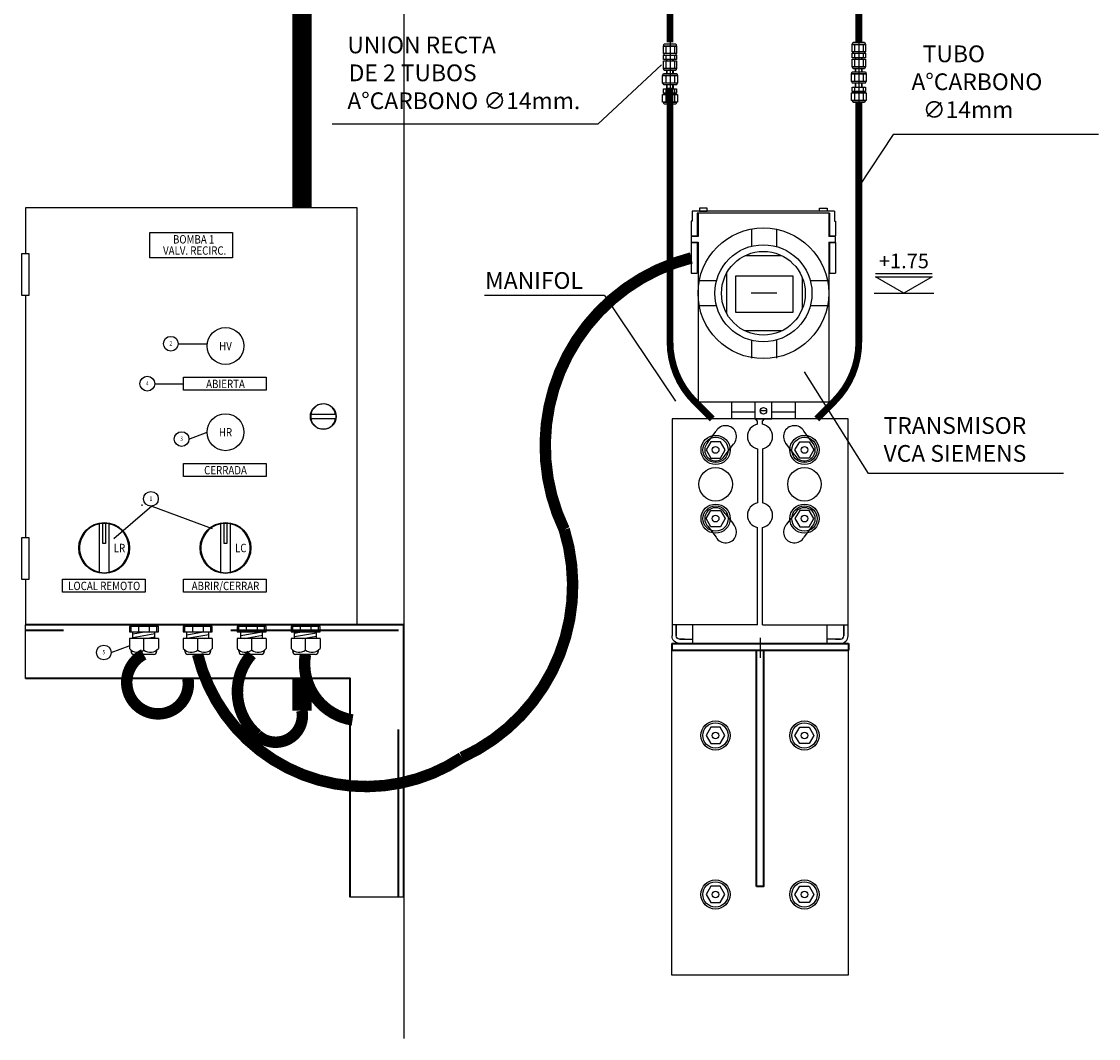
# Model space of a CAD drawing. Units: millimetres. Extents: x 614.5 to 626.3, y 1194.3 to 1213.2.
# Drawn here: x 621.5 to 622.1, y 1211.8 to 1212.4 of the extents above; entities that cross this region are included whole.
import ezdxf
from ezdxf.enums import TextEntityAlignment as Align

# ---------------------------------------------------------------- set-up
doc = ezdxf.new("R2010")
doc.units = ezdxf.units.MM
doc.header["$LTSCALE"] = 0.01
for name, pattern in [('CONTINU', [0]), ('DASHDOT2', [12.7, 6.35, -3.175, 0, -3.175]), ('MADRE$0$HIDDEN', [0.375, 0.25, -0.125])]:
    doc.linetypes.add(name, pattern=pattern)
for name, color, linetype, lineweight in [('Base-Inst.', 90, 'CONTINU', 35), ('IE-INST-VTI-PROTEC', 7, 'CONTINU', 35), ('IE-SIMBOL', 10, 'Continuous', 25)]:
    doc.layers.add(name, color=color, linetype=linetype, lineweight=lineweight)
for name, color, linetype in [('Bastidor 1', 7, 'Continuous'), ('Caños- A-Exist.', 8, 'Continuous'), ('Caños- A-Nuevos', 90, 'Continuous'), ('CIVIL-SIMBOL', 7, 'Continuous'), ('Colum-Exist', 9, 'Continuous'), ('EQUIPOS', 2, 'Continuous'), ('Etext', 7, 'Continuous'), ('IE-CANALIZ-EXT-FUT-PLANTA', 112, 'Continuous'), ('IE-CANALIZ-TQA1-ETEXT-CALD-FUT', 7, 'Continuous'), ('IE-FOR-A0', 7, 'Continuous'), ('IE-TB-VCA', 7, 'Continuous'), ('IE-UNION-RECTA', 90, 'Continuous'), ('Nivel', 10, 'Continuous'), ('Transmisor', 160, 'Continuous')]:
    doc.layers.add(name, color=color, linetype=linetype)
doc.styles.add('ROMAND', font='romand', dxfattribs={"height": 0.03})
doc.styles.add('ROMANS', font='romans.shx', dxfattribs={"height": 0.25})

# ---------------------------------------------------------------- blocks, each defined once
blk = doc.blocks.new('A$C5B5938D2')
at = {"layer": 'Bastidor 1'}
for p, q in [((-0.028, 0.01727), (-0.02923, 0.0185)), ((-0.028, 0.01535), (-0.028, 0.01727)), ((-0.025, 0.01727), (-0.02377, 0.0185)), ((-0.025, 0.01535), (-0.025, 0.01727)), ((-0.0576, 0.0046), (-0.0527, 0.01113)), ((0.0046, 0.0046), (-0.0003, 0.01113)), ((-0.0473, -0.00313), (-0.0424, 0.0034)), ((-0.028, 0.00065), (-0.028, -0.03165)), ((-0.025, 0.00065), (-0.025, -0.03165)), ((-0.0057, -0.00313), (-0.0106, 0.0034)), ((-0.0473, -0.03787), (-0.0424, -0.0444)), ((-0.0057, -0.03787), (-0.0106, -0.0444)), ((-0.0576, -0.0456), (-0.0527, -0.05213)), ((-0.028, -0.1045), (-0.028, -0.04635)), ((-0.025, -0.1045), (-0.025, -0.04635)), ((0.0046, -0.0456), (-0.0003, -0.05213)), ((-0.028, -0.1045), (-0.079, -0.1045)), ((-0.0765, -0.1045), (-0.0765, -0.111)), ((-0.0665, -0.1155), (-0.0665, -0.1045)), ((-0.025, -0.1045), (0.026, -0.1045)), ((0.0135, -0.1155), (0.0135, -0.1045)), ((0.0235, -0.1045), (0.0235, -0.111)), ((-0.0745, -0.113), (-0.0665, -0.113)), ((0.0215, -0.113), (0.0135, -0.113))]:
    blk.add_line(p, q, dxfattribs=at)
for points in [[(-0.02923, 0.0185), (-0.079, 0.0185), (-0.079, -0.111)], [(0.026, -0.111), (0.026, 0.0185), (-0.02377, 0.0185)], [(-0.0745, -0.1155), (0.0215, -0.1155)]]:
    blk.add_lwpolyline(points, dxfattribs=at)
for points in [[(-0.0715, -0.113), (-0.0745, -0.113, -0.414214), (-0.0765, -0.111), (-0.0765, -0.1045)], [(0.0185, -0.113), (0.0215, -0.113, 0.414214), (0.0235, -0.111), (0.0235, -0.1045)], [(-0.0665, -0.1155), (-0.0745, -0.1155, -0.414214), (-0.079, -0.111), (-0.079, -0.111)], [(0.0135, -0.1155), (0.0215, -0.1155, 0.414214), (0.026, -0.111), (0.026, -0.111)]]:
    blk.add_lwpolyline(points, format="xyb", dxfattribs=at)
for centre in [(-0.053, -0.0205), (0, -0.0205)]:
    blk.add_circle(centre, 0.01, dxfattribs=at)
for centre, radius, start, end in [((-0.047, 0.008), 0.0065, 315, 151.2602), ((-0.0265, 0.008), 0.0075, 101.53696, 258.46304), ((-0.0265, 0.008), 0.0075, 281.53696, 78.46304), ((-0.006, 0.008), 0.0065, 28.7398, 225), ((-0.053, 0), 0.0065, 135, 331.2602), ((0, 0), 0.0065, 208.7398, 45), ((-0.0265, -0.039), 0.0075, 101.53696, 258.46304), ((-0.0265, -0.039), 0.0075, 281.53696, 78.46304), ((-0.053, -0.041), 0.0065, 28.7398, 225), ((0, -0.041), 0.0065, 315, 151.2602), ((-0.047, -0.049), 0.0065, 208.7398, 45), ((-0.006, -0.049), 0.0065, 135, 331.2602)]:
    blk.add_arc(centre, radius, start, end, dxfattribs=at)
blk = doc.blocks.new('A$C109815EA')
at = {"layer": 'CIVIL-SIMBOL', "color": 7, "linetype": 'Continuous'}
blk.add_line((-0.135, 0.0948), (0.135, 0.0948), dxfattribs=at)
blk.add_lwpolyline([(-0.135, 0.0779), (0.135, 0.0779), (0, 0)], close=True, dxfattribs=at)
at = {"layer": 'CIVIL-SIMBOL', "color": 7, "linetype": 'Continuous', "style": 'ROMANS'}
blk.add_attdef('NIVEL', text='', height=0.07, dxfattribs=at).set_placement((0, 0.1194), align=Align.CENTER)
blk = doc.blocks.new('A$C11B65998')
at = {"layer": 'IE-UNION-RECTA'}
for p, q in [((-0.00259, 0.03559), (-0.00259, 0.03114)), ((0.00259, 0.03559), (0.00259, 0.03114)), ((-0.00259, 0.0303), (-0.00259, 0.02766)), ((-0.00259, 0.02678), (-0.00259, 0.02233)), ((-0.00198, 0.02678), (-0.00198, 0.02766)), ((-0.00173, 0.02678), (-0.00173, 0.02766)), ((0.00173, 0.02678), (0.00173, 0.02766)), ((0.00198, 0.02678), (0.00198, 0.02766)), ((0.00259, 0.0303), (0.00259, 0.02766)), ((0.00259, 0.02678), (0.00259, 0.02233)), ((-0.00198, 0.0193), (-0.00198, 0.02101)), ((-0.00173, 0.0193), (-0.00173, 0.02101)), ((0.00173, 0.0193), (0.00173, 0.02101)), ((0.00198, 0.0193), (0.00198, 0.02101)), ((-0.00259, 0.01798), (-0.00259, 0.01353)), ((0.00259, 0.01798), (0.00259, 0.01353)), ((-0.00259, 0.01015), (-0.00259, 0.00751)), ((-0.00259, 0.00668), (-0.00259, 0.00223)), ((-0.00198, 0.01015), (-0.00198, 0.0127)), ((-0.00173, 0.01015), (-0.00173, 0.0127)), ((0.00173, 0.01015), (0.00173, 0.0127)), ((0.00198, 0.01015), (0.00198, 0.0127)), ((0.00259, 0.01015), (0.00259, 0.00751)), ((0.00259, 0.00668), (0.00259, 0.00223))]:
    blk.add_line(p, q, dxfattribs=at)
at = {"layer": 'IE-UNION-RECTA', "color": 10, "linetype": 'DASHDOT2'}
blk.add_line((0, 0.03792), (0, 0), dxfattribs=at)
at = {"layer": 'IE-UNION-RECTA'}
for points in [[(0.00345, 0.03691), (0.00394, 0.03559), (-0.00394, 0.03559), (-0.00345, 0.03691)], [(0.00394, 0.03559), (0.00394, 0.03114), (-0.00394, 0.03114), (-0.00394, 0.03559)], [(0.00345, 0.0303), (0.00394, 0.03114), (-0.00394, 0.03114), (-0.00345, 0.0303)], [(0.00394, 0.0303), (0.00394, 0.02766), (-0.00394, 0.02766), (-0.00394, 0.0303)], [(0.00394, 0.02678), (0.00394, 0.02233), (-0.00394, 0.02233), (-0.00394, 0.02678)], [(0.00395, 0.0193), (0.00444, 0.01798), (-0.00444, 0.01798), (-0.00395, 0.0193)], [(-0.00345, 0.02101), (-0.00394, 0.02233), (0.00394, 0.02233), (0.00345, 0.02101)], [(0.00444, 0.01798), (0.00444, 0.01353), (-0.00444, 0.01353), (-0.00444, 0.01798)], [(0.00395, 0.0127), (0.00444, 0.01353), (-0.00444, 0.01353), (-0.00395, 0.0127)], [(0.00444, 0.00668), (0.00444, 0.00223), (-0.00444, 0.00223), (-0.00444, 0.00668)], [(0.00394, 0.01015), (0.00394, 0.00751), (-0.00394, 0.00751), (-0.00394, 0.01015)], [(0.00345, 0.00751), (0.00394, 0.00668), (-0.00394, 0.00668), (-0.00345, 0.00751)], [(-0.00345, 0.00091), (-0.00394, 0.00223), (0.00394, 0.00223), (0.00345, 0.00091)]]:
    blk.add_lwpolyline(points, close=True, dxfattribs=at)
blk = doc.blocks.new('prensacables M20')
at = {"layer": 'EQUIPOS'}
h = blk.add_hatch(dxfattribs=at)
h.set_pattern_fill('LINE', color=1, angle=10, style=0)
h.set_pattern_definition([(10, (-1245.2488, -284.6163), (-0.551333, 3.126765), [])])
h.paths.add_polyline_path([(10.2, -5), (-10.2, -5), (-10.2, -11.2), (10.2, -11.2)])
at = {"layer": 'EQUIPOS', "color": 1}
for p, q in [((-10.2, 0), (-10.2, 1.1)), ((-5, 0), (-5, -5)), ((5, 0), (5, -5)), ((10.2, 0), (10.2, 1.1)), ((12, -5), (12, 0)), ((13.5, -5), (13.5, 0)), ((-12, -5), (-12, 0)), ((-10.2, -11.2), (-10.2, -5)), ((10.2, -11.2), (10.2, -5)), ((-13.5, -11.2), (-13.5, -20.5)), ((13.5, -11.2), (-13.5, -11.2)), ((0, -22), (0, -11.2)), ((13.5, -11.2), (13.5, -20.5)), ((-12, -23), (-12, -22)), ((9, -26), (-9.3, -26)), ((12, -23), (12, -22))]:
    blk.add_line(p, q, dxfattribs=at)
blk.add_lwpolyline([(-13.5, -5), (13.5, -5), (13.5, 0), (-13.5, 0)], close=True, dxfattribs=at)
for centre, radius, start, end in [((-6, -14.4), 9.66, 219.1126, 308.4804), ((-9, -23), 3, 180, 264.3557), ((6, -14.4), 9.66, 231.5196, 320.8874), ((9, -23), 3, 270, 0)]:
    blk.add_arc(centre, radius, start, end, dxfattribs=at)
blk = doc.blocks.new('A$C528119ED')
at = {"layer": 'IE-TB-VCA'}
for p, q in [((0, 0), (0, 248.93)), ((-198.05, 27.29), (-198.05, 0)), ((-198.05, 0), (0, 0))]:
    blk.add_line(p, q, dxfattribs=at)
at = {"layer": 'IE-TB-VCA', "color": 10, "linetype": 'Continuous'}
for p, q in [((-106.82, 167.87), (-89.54, 167.87)), ((-120.88, 144.05), (-103.6, 144.05)), ((-100.42, 110.94), (-89.62, 115.06)), ((-122.67, 70.93), (-145.19, 51.4)), ((-122.67, 70.93), (-86.6, 57.61)), ((-146.82, -16.46), (-136.02, -12.34))]:
    blk.add_line(p, q, dxfattribs=at)
at = {"layer": 'IE-TB-VCA'}
for points in [[(0, 248.93), (-198.05, 248.93), (-198.05, 221.64)], [(-198.05, 196.97), (-198.05, 51.96)], [(-27.61, 125.9), (-12.77, 125.9), (-12.77, 123.03), (-27.61, 123.03)], [(-153.83, 31.51), (-153.83, 60.73), (-148.16, 60.73), (-148.16, 31.51)], [(-81.46, 31.51), (-81.46, 60.73), (-75.79, 60.73), (-75.79, 31.51)]]:
    blk.add_lwpolyline(points, dxfattribs=at)
for points in [[(-123.69, 234.23), (-74.35, 234.23), (-74.35, 219.15), (-123.69, 219.15)], [(-200.32, 221.64), (-200.32, 196.97), (-195.77, 196.97), (-195.77, 221.64)], [(-103.6, 147.92), (-54.26, 147.92), (-54.26, 140.18), (-103.6, 140.18)], [(-103.6, 96.44), (-54.26, 96.44), (-54.26, 88.7), (-103.6, 88.7)], [(-151.82, 60.73), (-150.17, 60.73), (-150.17, 48.56), (-151.82, 48.56)], [(-79.45, 60.73), (-77.8, 60.73), (-77.8, 48.56), (-79.45, 48.56)], [(-200.32, 51.96), (-200.32, 27.29), (-195.77, 27.29), (-195.77, 51.96)], [(-175.97, 27.36), (-126.63, 27.36), (-126.63, 19.62), (-175.97, 19.62)], [(-103.6, 27.36), (-54.26, 27.36), (-54.26, 19.62), (-103.6, 19.62)]]:
    blk.add_lwpolyline(points, close=True, dxfattribs=at)
for centre, radius in [((-78.62, 166.54), 11), ((-20.26, 124.46), 7.7), ((-78.62, 115.06), 11), ((-150.99, 45.98), 15.16), ((-78.62, 45.98), 15.16)]:
    blk.add_circle(centre, radius, dxfattribs=at)
at = {"layer": 'IE-TB-VCA', "color": 10, "linetype": 'Continuous'}
for centre in [(-111.22, 167.87), (-125.28, 144.05), (-104.82, 110.97), (-123.12, 75.3), (-151.22, -16.43)]:
    blk.add_circle(centre, 4.4, dxfattribs=at)
at = {"layer": 'IE-TB-VCA'}
for centre, radius, start, end in [((-20.26, 124.46), 7.49, 11.074, 348.926), ((-135.75, 71.59), 7.49, 356.78887, 3.21113), ((-150.99, 45.98), 14.75, 101.074, 78.926), ((-150.99, 45.98), 14.75, 86.78887, 93.21113), ((-78.62, 45.98), 14.75, 101.074, 78.926), ((-78.62, 45.98), 14.75, 86.78887, 93.21113)]:
    blk.add_arc(centre, radius, start, end, dxfattribs=at)
at = {"layer": 'IE-TB-VCA', "xscale": 0.6400000000003274, "yscale": 0.6400000000001, "zscale": 0.6400000000000001}
for p in [(-127.31, -0.91), (-95.15, -0.91), (-62.99, -0.91), (-30.84, -0.91)]:
    blk.add_blockref('prensacables M20', p, dxfattribs=at)
at = {"layer": 'IE-TB-VCA', "color": 1, "style": 'ROMAND', "width": 0.85}
for s, p in [('BOMBA 1 ', (-96.98, 230.21)), (' VALV. RECIRC.', (-97.67, 223.52)), ('HV', (-78.62, 166.52)), ('ABIERTA', (-78.62, 143.9)), ('HR', (-78.62, 115.04)), ('CERRADA', (-78.62, 92.42)), ('LR', (-141.89, 45.96)), ('LC', (-69.52, 45.96)), ('LOCAL REMOTO', (-150.99, 23.34)), ('ABRIR/CERRAR', (-78.62, 23.34))]:
    blk.add_text(s, height=5, dxfattribs=at).set_placement(p, align=Align.MIDDLE_CENTER)
at = {"layer": 'IE-TB-VCA', "color": 0, "style": 'ROMANS', "width": 0.8}
for s, p in [('2', (-111.22, 168.08)), ('4', (-125.28, 144.26)), ('3', (-104.82, 111.18)), ('1', (-123.12, 75.51)), ('5', (-151.22, -16.22))]:
    blk.add_text(s, height=2.5, dxfattribs=at).set_placement(p, align=Align.MIDDLE_CENTER)

msp = doc.modelspace()

# ---------------------------------------------------------------- linework, layer by layer
at = {"layer": 'Base-Inst.'}
for p, q in [((621.8674, 1212.06453), (621.97281, 1212.06453)), ((621.8674, 1212.06453), (621.8674, 1212.06053)), ((621.97281, 1212.06453), (621.97281, 1212.06053)), ((621.8674, 1212.06053), (621.97281, 1212.06053))]:
    msp.add_line(p, q, dxfattribs=at)
msp.add_lwpolyline([(621.9181, 1211.91953), (621.9181, 1212.06053), (621.9221, 1212.06053), (621.9221, 1211.91953)], close=True, dxfattribs=at)
at = {"layer": 'Bastidor 1', "color": 10, "linetype": 'DASHDOT2'}
msp.add_line((621.9201, 1212.06783), (621.9201, 1212.056), dxfattribs=at)
at = {"layer": 'Caños- A-Exist.', "const_width": 0.00405}
for points in [[(621.86642, 1212.71464), (621.86642, 1212.42338)], [(621.97904, 1212.71464), (621.97904, 1212.42338)]]:
    msp.add_lwpolyline(points, dxfattribs=at)
at = {"layer": 'Caños- A-Nuevos', "const_width": 0.00405}
for points in [[(621.86642, 1212.39631), (621.86642, 1212.2444, 0.198912), (621.88106, 1212.20905), (621.89158, 1212.19853)], [(621.97904, 1212.38738), (621.97904, 1212.2444, -0.198912), (621.9644, 1212.20905), (621.95388, 1212.19853)]]:
    msp.add_lwpolyline(points, format="xyb", dxfattribs=at)
at = {"layer": 'Colum-Exist'}
msp.add_line((621.7076, 1212.66334), (621.7076, 1211.82872), dxfattribs=at)
at = {"layer": 'Etext', "ltscale": 100}
for p, q in [((621.86125, 1212.40985), (621.82342, 1212.37457)), ((621.82342, 1212.37457), (621.66483, 1212.37457)), ((622.12205, 1212.36827), (621.99957, 1212.36827)), ((621.82723, 1212.27225), (621.75563, 1212.27225))]:
    msp.add_line(p, q, dxfattribs=at)
at = {"layer": 'Etext'}
for p, q in [((621.99957, 1212.36827), (621.97904, 1212.33732)), ((621.82723, 1212.27225), (621.86962, 1212.20911))]:
    msp.add_line(p, q, dxfattribs=at)
at = {"layer": 'IE-CANALIZ-EXT-FUT-PLANTA', "const_width": 0.01159}
for points in [[(621.51491, 1213.05907), (621.64674, 1213.05907), (621.64674, 1212.32446)], [(621.64674, 1212.04353), (621.64674, 1212.02446)]]:
    msp.add_lwpolyline(points, dxfattribs=at)
at = {"layer": 'IE-CANALIZ-TQA1-ETEXT-CALD-FUT'}
msp.add_line((621.98481, 1212.16606), (621.9467, 1212.22673), dxfattribs=at)
at = {"layer": 'IE-CANALIZ-TQA1-ETEXT-CALD-FUT', "ltscale": 100}
msp.add_line((622.10111, 1212.16606), (621.98481, 1212.16606), dxfattribs=at)
at = {"layer": 'IE-FOR-A0', "color": 160, "const_width": 0.00683}
for points in [[(621.80329, 1212.13244, -0.473423), (621.8791, 1212.29464)], [(621.80329, 1212.13244, -0.377242), (621.74221, 1211.99642)], [(621.55694, 1212.02292, -0.700783), (621.55236, 1212.05799)], [(621.74221, 1211.99642, -0.520661), (621.58452, 1212.05799)], [(621.62014, 1212.00992, -0.418975), (621.61668, 1212.05799)], [(621.67696, 1212.01885, -0.418975), (621.64884, 1212.05799)], [(621.55694, 1212.02292, 0.535772), (621.57871, 1212.04353)], [(621.62014, 1212.00992, 0.729339), (621.64674, 1212.02446)]]:
    msp.add_lwpolyline(points, format="xyb", dxfattribs=at)
at = {"layer": 'IE-INST-VTI-PROTEC'}
for points in [[(621.7076, 1211.91307), (621.7076, 1212.07553), (621.48172, 1212.07553)], [(621.6756, 1211.91307), (621.6756, 1212.04353), (621.48172, 1212.04353)]]:
    msp.add_lwpolyline(points, dxfattribs=at)
at = {"layer": 'IE-INST-VTI-PROTEC', "color": 8, "linetype": 'MADRE$0$HIDDEN'}
msp.add_lwpolyline([(621.7044, 1211.91307), (621.7044, 1212.07233), (621.48172, 1212.07233)], dxfattribs=at)
at = {"layer": 'IE-TB-VCA'}
for points in [[(621.48172, 1212.04353), (621.48172, 1212.07553), (621.7076, 1212.07553)], [(621.7076, 1211.91307), (621.6756, 1211.91307)]]:
    msp.add_lwpolyline(points, dxfattribs=at)
at = {"layer": 'IE-UNION-RECTA'}
for points in [[(621.97271, 1211.86653), (621.8674, 1211.86653), (621.8674, 1212.06453), (621.97271, 1212.06453)], [(621.89069, 1212.0145), (621.88787, 1212.00961), (621.89069, 1212.00473), (621.89633, 1212.00473), (621.89915, 1212.00961), (621.89633, 1212.0145)], [(621.94943, 1212.0145), (621.95225, 1212.00961), (621.94943, 1212.00473), (621.94378, 1212.00473), (621.94096, 1212.00961), (621.94378, 1212.0145)], [(621.89069, 1211.91958), (621.88787, 1211.9147), (621.89069, 1211.90981), (621.89633, 1211.90981), (621.89915, 1211.9147), (621.89633, 1211.91958)], [(621.94943, 1211.91958), (621.95225, 1211.9147), (621.94943, 1211.90981), (621.94378, 1211.90981), (621.94096, 1211.9147), (621.94378, 1211.91958)]]:
    msp.add_lwpolyline(points, close=True, dxfattribs=at)
for centre, radius in [((621.89351, 1212.00961), 0.0087), ((621.9466, 1212.00961), 0.0087), ((621.89351, 1212.00961), 0.00754), ((621.9466, 1212.00961), 0.00754), ((621.89351, 1212.00961), 0.00199), ((621.9466, 1212.00961), 0.00199), ((621.89351, 1211.9147), 0.0087), ((621.89351, 1211.9147), 0.00754), ((621.9466, 1211.9147), 0.0087), ((621.9466, 1211.9147), 0.00754), ((621.89351, 1211.9147), 0.00199), ((621.9466, 1211.9147), 0.00199)]:
    msp.add_circle(centre, radius, dxfattribs=at)
at = {"layer": 'Nivel'}
msp.add_line((621.98817, 1212.27353), (622.02376, 1212.27353), dxfattribs=at)
at = {"layer": 'Transmisor'}
for p, q in [((621.87963, 1212.32253), (621.87963, 1212.31653)), ((621.96458, 1212.32253), (621.87963, 1212.32253)), ((621.88262, 1212.32133), (621.88262, 1212.3078)), ((621.96159, 1212.32133), (621.88262, 1212.32133)), ((621.8831, 1212.32133), (621.8831, 1212.30753)), ((621.9611, 1212.32133), (621.9611, 1212.30753)), ((621.96159, 1212.32133), (621.96159, 1212.3078)), ((621.96458, 1212.32253), (621.96458, 1212.31653)), ((621.87963, 1212.31653), (621.8791, 1212.31653)), ((621.8791, 1212.31653), (621.8791, 1212.3078)), ((621.96458, 1212.31653), (621.9651, 1212.31653)), ((621.9651, 1212.31653), (621.9651, 1212.3078)), ((621.8791, 1212.3078), (621.88262, 1212.3078)), ((621.915, 1212.31141), (621.915, 1212.30162)), ((621.93, 1212.31141), (621.93, 1212.30141)), ((621.96159, 1212.3078), (621.9651, 1212.3078)), ((621.8791, 1212.30375), (621.88262, 1212.30375)), ((621.8791, 1212.30375), (621.8791, 1212.28553)), ((621.88262, 1212.30375), (621.88262, 1212.28553)), ((621.8831, 1212.30402), (621.8831, 1212.27353)), ((621.9611, 1212.30402), (621.9611, 1212.27353)), ((621.96159, 1212.30375), (621.9651, 1212.30375)), ((621.96159, 1212.30375), (621.96159, 1212.28553)), ((621.9651, 1212.30375), (621.9651, 1212.28553)), ((621.8791, 1212.28553), (621.88262, 1212.28553)), ((621.96159, 1212.28553), (621.9651, 1212.28553)), ((621.89412, 1212.28103), (621.88383, 1212.28103)), ((621.96038, 1212.28103), (621.95009, 1212.28103)), ((621.8831, 1212.27353), (621.8831, 1212.20853)), ((621.9611, 1212.27353), (621.9611, 1212.20853)), ((621.89412, 1212.26603), (621.88383, 1212.26603)), ((621.96038, 1212.26603), (621.95009, 1212.26603)), ((621.915, 1212.24545), (621.915, 1212.23487)), ((621.93, 1212.24566), (621.93, 1212.23487)), ((621.9611, 1212.20853), (621.8831, 1212.20853)), ((621.9031, 1212.20853), (621.9031, 1212.19853)), ((621.9411, 1212.20853), (621.9411, 1212.19853)), ((621.9171, 1212.20253), (621.9031, 1212.20253)), ((621.9411, 1212.19853), (621.9031, 1212.19853)), ((621.9411, 1212.20253), (621.9271, 1212.20253))]:
    msp.add_line(p, q, dxfattribs=at)
at = {"layer": 'Transmisor', "color": 10, "linetype": 'DASHDOT2'}
for p, q in [((621.93009, 1212.27353), (621.91491, 1212.27353)), ((621.92406, 1212.20332), (621.92015, 1212.20332))]:
    msp.add_line(p, q, dxfattribs=at)
at = {"layer": 'Transmisor'}
for points in [[(621.88407, 1212.32253), (621.88857, 1212.32253), (621.88857, 1212.32429), (621.88407, 1212.32429)], [(621.96014, 1212.32253), (621.95563, 1212.32253), (621.95563, 1212.32429), (621.96014, 1212.32429)], [(621.93973, 1212.26203), (621.90573, 1212.26203), (621.90573, 1212.28403), (621.93973, 1212.28403)], [(621.9271, 1212.20853), (621.9171, 1212.20853), (621.9171, 1212.19853), (621.9271, 1212.19853)], [(621.89078, 1212.18492), (621.88796, 1212.18003), (621.89078, 1212.17515), (621.89643, 1212.17515), (621.89925, 1212.18003), (621.89643, 1212.18492)], [(621.94943, 1212.18492), (621.95225, 1212.18003), (621.94943, 1212.17515), (621.94378, 1212.17515), (621.94096, 1212.18003), (621.94378, 1212.18492)], [(621.89078, 1212.13415), (621.88796, 1212.13903), (621.89078, 1212.14392), (621.89643, 1212.14392), (621.89925, 1212.13903), (621.89643, 1212.13415)], [(621.94943, 1212.13415), (621.95225, 1212.13903), (621.94943, 1212.14392), (621.94378, 1212.14392), (621.94096, 1212.13903), (621.94378, 1212.13415)]]:
    msp.add_lwpolyline(points, close=True, dxfattribs=at)
for points in [[(621.8831, 1212.30753), (621.8791, 1212.30753), (621.8791, 1212.30402), (621.8831, 1212.30402)], [(621.9611, 1212.30402), (621.9651, 1212.30402), (621.9651, 1212.30753), (621.9611, 1212.30753)], [(621.91121, 1212.29603), (621.933, 1212.29603)], [(621.90023, 1212.26143), (621.90023, 1212.28563)], [(621.94523, 1212.28303), (621.94523, 1212.26403)], [(621.933, 1212.25103), (621.91121, 1212.25103)]]:
    msp.add_lwpolyline(points, dxfattribs=at)
for centre, radius in [((621.9221, 1212.27353), 0.039), ((621.9221, 1212.27353), 0.02897), ((621.9221, 1212.27353), 0.025), ((621.9221, 1212.20332), 0.00195), ((621.8936, 1212.18003), 0.0087), ((621.8936, 1212.18003), 0.00754), ((621.9466, 1212.18003), 0.0087), ((621.9466, 1212.18003), 0.00754), ((621.8936, 1212.18003), 0.00199), ((621.9466, 1212.18003), 0.00199), ((621.8936, 1212.13903), 0.0087), ((621.9466, 1212.13903), 0.0087), ((621.8936, 1212.13903), 0.00754), ((621.8936, 1212.13903), 0.00199), ((621.9466, 1212.13903), 0.00754), ((621.9466, 1212.13903), 0.00199)]:
    msp.add_circle(centre, radius, dxfattribs=at)

# ---------------------------------------------------------------- block references
at = {"layer": 'Bastidor 1'}
msp.add_blockref('A$C5B5938D2', (621.9466, 1212.18003), dxfattribs=at)
at = {"layer": 'Etext'}
ref = msp.add_blockref('A$C109815EA', (622.00596, 1212.27353), dxfattribs=dict(at, xscale=0.125, yscale=0.125, zscale=0.125))
ref.add_attrib('NIVEL', '+1.75', dxfattribs={"layer": 'IE-SIMBOL', "color": 7, "linetype": 'Continuous', "height": 0.00875, "style": 'ROMANS'}).set_placement((622.00596, 1212.28846), align=Align.CENTER)
at = {"layer": 'IE-TB-VCA', "xscale": 0.0009999999999763531, "yscale": 0.0009999999999763531, "zscale": 0.001}
msp.add_blockref('A$C528119ED', (621.67977, 1212.07553), dxfattribs=at)
at = {"layer": 'IE-UNION-RECTA'}
for p in [(621.86642, 1212.38546), (621.97904, 1212.38647)]:
    msp.add_blockref('A$C11B65998', p, dxfattribs=at)

# ---------------------------------------------------------------- texts
at = {"layer": 'Etext', "char_height": 0.01, "attachment_point": 4, "style": 'ROMANS'}
for s, insert, width in [('{\\W3.006; }UNION RECTA \\P{\\W3.2679; }DE 2 TUBOS \\P{\\W3.006; }A°CARBONO ∅14mm.\\P{\\W3.2679; }\\P{\\W7.9346; }', (621.66467, 1212.40178), 0.1586915), ('{\\W4.0062; }TUBO \\P{\\W1.79192; }A°CARBONO\\P{\\W4.0062; }∅14mm\\P{\\W1.7919; }\\P{\\W5.8395; }', (622.00498, 1212.39646), 0.1167908), ('{\\W0.318954; }MANIFOL', (621.75513, 1212.28117), 0.0654267), ('{\\W1.18296; }TRANSMISOR\\P{\\W1.183; }VCA SIEMENS\\P{\\W5.6592; }', (621.99022, 1212.18294), 0.1131831)]:
    msp.add_mtext(s, dxfattribs=dict(at, insert=insert, width=width))

doc.saveas('drawing.dxf')
